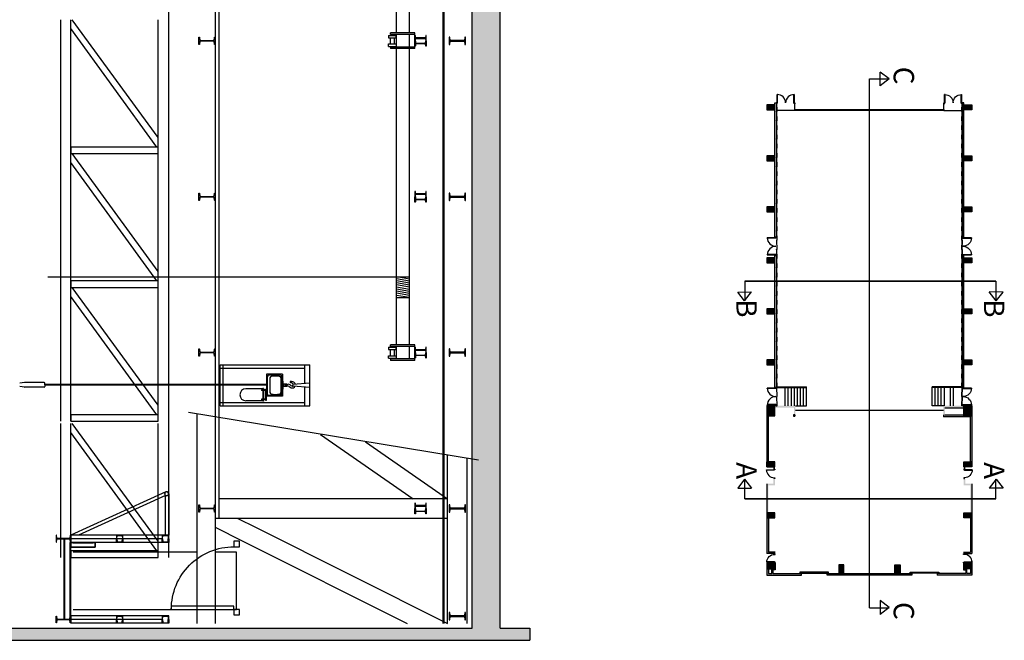
# Model space of a CAD drawing. Extents: x 13585 to 259069, y -14873 to 112361.
# Drawn here: x 133742 to 145803, y -11260 to -3657 of the extents above; entities that cross this region are included whole.
import ezdxf

# ---------------------------------------------------------------- set-up
doc = ezdxf.new("R2010")
doc.units = 0
doc.header["$LTSCALE"] = 50
doc.header["$MEASUREMENT"] = 0
doc.linetypes.add('CONTINUA', pattern=[0])
doc.layers.get('0').update_dxf_attribs({"linetype": 'CONTINUA'})
for name, color, linetype in [('ARQUITECTURA PLANTA', 251, 'CONTINUA'), ('ARQUITECTURA SECCION', 250, 'CONTINUA'), ('ESTRUCTURA SECCION', 254, 'CONTINUA'), ('GALERIAS ESCENARIO ALZADO', 254, 'CONTINUA'), ('MUROS', 251, 'CONTINUA'), ('SOMBREADO', 254, 'CONTINUA'), ('ST SYM', 5, 'CONTINUA')]:
    doc.layers.add(name, color=color, linetype=linetype)
doc.styles.add('Estilo1', font='txt')

# ---------------------------------------------------------------- blocks, each defined once
blk = doc.blocks.new('*X136')
at = {"color": 0}
for p, q in [((-110.969, -181.735), (-110.945, -181.601)), ((-110.948, -181.761), (-110.92, -181.601)), ((-110.923, -181.761), (-110.894, -181.601)), ((-110.897, -181.761), (-110.869, -181.601)), ((-110.872, -181.761), (-110.844, -181.601)), ((-110.847, -181.761), (-110.818, -181.601)), ((-110.821, -181.761), (-110.793, -181.601)), ((-110.796, -181.761), (-110.768, -181.601)), ((-110.77, -181.761), (-110.742, -181.601)), ((-110.745, -181.761), (-110.717, -181.601)), ((-110.72, -181.761), (-110.714, -181.73))]:
    blk.add_line(p, q, dxfattribs=at)
blk = doc.blocks.new('UPN 080')
at = {"layer": 'SOMBREADO'}
blk.add_hatch(color=256, dxfattribs=at).paths.add_polyline_path([(12, 72), (41, 74, 0.391021), (45, 78), (45, 80), (0, 80), (0, 0), (45, 0), (45, 2, 0.391021), (41, 6), (12, 8, -0.354598), (6, 16), (6, 64, -0.354598)])
blk.add_lwpolyline([(45, 78), (45, 80), (0, 80), (0, 0), (45, 0), (45, 2, 0.391021), (41, 6), (12, 8, -0.354598), (6, 16), (6, 64, -0.354598), (12, 72), (41, 74, 0.391021)], format="xyb", close=True)
blk = doc.blocks.new('IPN 180')
at = {"layer": 'SOMBREADO'}
blk.add_hatch(color=256, dxfattribs=at).paths.add_polyline_path([(41, -4), (41, 0), (-41, 0), (-41, -4, 0.374036), (-37, -8), (-9, -12, -0.374036), (-3, -19), (-3, -161, -0.374036), (-9, -168), (-37, -172, 0.374036), (-41, -176), (-41, -180), (41, -180), (41, -176, 0.374036), (37, -172), (9, -168, -0.374036), (3, -161), (3, -19, -0.374036), (9, -12), (37, -8, 0.374036)])
blk.add_lwpolyline([(37, -8, 0.374036), (41, -4), (41, 0), (-41, 0), (-41, -4, 0.374036), (-37, -8), (-9, -12, -0.374036), (-3, -19), (-3, -161, -0.374036), (-9, -168), (-37, -172, 0.374036), (-41, -176), (-41, -180), (41, -180), (41, -176, 0.374036), (37, -172), (9, -168, -0.374036), (3, -161), (3, -19, -0.374036), (9, -12)], format="xyb", close=True)
blk = doc.blocks.new('RED050X2')
at = {"layer": 'SOMBREADO'}
h = blk.add_hatch(color=256, dxfattribs=at)
h.paths.add_polyline_path([(-25, 0, 1), (25, 0, 1)])
h.paths.add_polyline_path([(23, 0, -1), (-23, 0, -1)], flags=16)
for radius in [25, 23]:
    blk.add_circle((0, 0), radius)
blk = doc.blocks.new('PUENTE LATERAL SECCION')
for p, q in [((-86433, 135532), (-86961, 134367)), ((-86479, 135527), (-86961, 134464)), ((-87052, 134643), (-87055, 134643)), ((-87052, 134642), (-87055, 134642)), ((-87052, 134666), (-87052, 134644)), ((-87051, 134666), (-87051, 134644)), ((-88041, 134367), (-87996, 134367)), ((-87996, 134367), (-87951, 134367)), ((-87052, 134392), (-87055, 134392)), ((-87052, 134391), (-87055, 134391)), ((-87052, 134369), (-87052, 134391)), ((-87051, 134369), (-87051, 134391)), ((-87006, 134367), (-87051, 134367)), ((-86961, 134367), (-87006, 134367))]:
    blk.add_line(p, q)
blk.add_lwpolyline([(-86456, 135567), (-86961, 135567), (-86961, 135527), (-86476, 135527)])
for points in [[(-87111, 134467), (-87111, 134370, 0.471273), (-87108, 134368), (-87106, 134369, -0.385142), (-87102, 134369), (-87102, 134367), (-87101, 134367), (-87102, 134369, 0.389391), (-87107, 134369), (-87108, 134369, -0.464024), (-87110, 134370), (-87110, 134467), (-87110, 134664, -0.464024), (-87108, 134665), (-87107, 134665, 0.389391), (-87102, 134665), (-87101, 134667), (-87102, 134667), (-87102, 134666, -0.385142), (-87106, 134665), (-87108, 134666, 0.471273), (-87111, 134664)], [(-87057, 134467), (-87057, 134393, 0.414214), (-87055, 134391), (-87052, 134391, -0.414214), (-87052, 134391), (-87052, 134369, -0.414214), (-87052, 134368), (-87099, 134368, -0.198912), (-87101, 134369), (-87101, 134371, 0.390573), (-87106, 134371), (-87107, 134371, -0.54251), (-87109, 134372), (-87109, 134375, -0.566509), (-87107, 134376), (-87105, 134375), (-87105, 134376), (-87107, 134377, 0.566509), (-87110, 134375), (-87110, 134372, 0.54251), (-87107, 134370), (-87106, 134370, -0.382162), (-87102, 134370), (-87102, 134368, 0.198912), (-87099, 134367), (-87052, 134367, 0.414214), (-87051, 134369), (-87051, 134391, 0.414214), (-87052, 134392), (-87055, 134392, -0.414214), (-87056, 134393), (-87056, 134467), (-87056, 134642, -0.414214), (-87055, 134642), (-87052, 134642, 0.414214), (-87051, 134644), (-87051, 134666, 0.414214), (-87052, 134667), (-87099, 134667, 0.198912), (-87102, 134666), (-87102, 134664, -0.382162), (-87106, 134664), (-87107, 134665, 0.54251), (-87110, 134662), (-87110, 134659, 0.566509), (-87107, 134657), (-87105, 134658), (-87105, 134659), (-87107, 134658, -0.566509), (-87109, 134659), (-87109, 134662, -0.54251), (-87107, 134664), (-87106, 134663, 0.390573), (-87101, 134664), (-87101, 134665, -0.198912), (-87099, 134666), (-87052, 134666, -0.414214), (-87052, 134666), (-87052, 134644, -0.414214), (-87052, 134643), (-87055, 134643, 0.414214), (-87057, 134642)]]:
    blk.add_lwpolyline(points, format="xyb", close=True)
at = {"const_width": 5}
blk.add_lwpolyline([(-87951, 134367), (-87951, 134567)], dxfattribs=at)
for centre, radius, start, end in [((-87055, 134642), 1.5, 90, 180), ((-87055, 134642), 0.5, 90, 180), ((-87052, 134666), 1.5, 0, 90), ((-87052, 134666), 0.5, 0, 90), ((-87052, 134644), 0.5, 270, 0), ((-87052, 134644), 1.5, 270, 0), ((-87055, 134393), 1.5, 180, 270), ((-87055, 134393), 0.5, 180, 270), ((-87052, 134391), 1.5, 0, 90), ((-87052, 134391), 0.5, 0, 90), ((-87052, 134369), 0.5, 270, 0), ((-87052, 134369), 1.5, 270, 0)]:
    blk.add_arc(centre, radius, start, end)
at = {"layer": 'GALERIAS ESCENARIO ALZADO'}
for p, q in [((-88041, 135487), (-88041, 134367)), ((-87996, 135487), (-87996, 134367)), ((-87951, 135487), (-87951, 134367)), ((-87051, 135487), (-87051, 134367)), ((-87006, 135487), (-87006, 134367)), ((-86961, 135487), (-86961, 134367)), ((-87951, 134367), (-87051, 134367)), ((-87951, 134361), (-87051, 134361)), ((-87992, 134294), (-87009, 134294)), ((-87992, 134287), (-87009, 134287))]:
    blk.add_line(p, q, dxfattribs=at)
for name, p in [('UPN 080', (-88041, 135487)), ('UPN 080', (-87051, 135487)), ('RED050X2', (-86456, 135542)), ('UPN 080', (-88041, 134927)), ('UPN 080', (-87051, 134927)), ('IPN 180', (-87996, 134367))]:
    blk.add_blockref(name, p)
at = {"xscale": -1}
for name, p in [('UPN 080', (-87951, 135487)), ('UPN 080', (-86961, 135487)), ('UPN 080', (-87951, 134927)), ('UPN 080', (-86961, 134927)), ('IPN 180', (-87006, 134367))]:
    blk.add_blockref(name, p, dxfattribs=at)
blk = doc.blocks.new('MODULO PUENTES PARALELOS ALZADO')
for p, q in [((0, 0), (1640, 0)), ((0, -130), (1640, -130)), ((80, -144), (1530, -1200)), ((197, -130), (1640, -1181)), ((0, -1200), (1640, -1200)), ((0, -1320), (1640, -1320))]:
    blk.add_line(p, q)
blk.add_lwpolyline([(0, -130), (80, -130), (80, -1200), (0, -1200)], close=True)
blk = doc.blocks.new('Pp80')
for points in [[(-4509, -2367), (-4439, -2367), (-4439, -2437), (-4509, -2437)], [(-3639, -2367), (-3569, -2367), (-3569, -2437), (-3639, -2437)]]:
    blk.add_lwpolyline(points, close=True)
blk.add_lwpolyline([(-4439, -2437), (-4399, -2437), (-4399, -3237), (-4439, -3237), (-4439, -2437)])
blk.add_arc((-4439, -2437), 800, 270, 0)
blk = doc.blocks.new('PLANTA ESTRUCTURA')
at = {"layer": 'SOMBREADO', "true_color": 0xe8e8e8}
for points in [[(-48307, 10050), (-47807, 10050), (-47807, 9250), (-48307, 9250)], [(-43307, 10050), (-42807, 10050), (-42807, 9250), (-43307, 9250)], [(-38307, 10050), (-37807, 10050), (-37807, 9250), (-38307, 9250)], [(-33307, 10050), (-32807, 10050), (-32807, 9250), (-33307, 9250)], [(-28307, 10050), (-27807, 10050), (-27807, 9250), (-28307, 9250)], [(-23307, 10050), (-22807, 10050), (-22807, 9250), (-23307, 9250)], [(-18827, 10050), (-18327, 10050), (-18327, 9250), (-18827, 9250)], [(-18307, 10050), (-17807, 10050), (-17807, 9250), (-18307, 9250)], [(-13307, 10050), (-12807, 10050), (-12807, 9250), (-13307, 9250)], [(-8307, 10050), (-7807, 10050), (-7807, 9250), (-8307, 9250)], [(-3307, 10050), (-2807, 10050), (-2807, 9250), (-3307, 9250)], [(-2407, 3000), (-2407, 2500), (-3207, 2500), (-3207, 3000)], [(-2407, -3000), (-2407, -2500), (-3207, -2500), (-3207, -3000)], [(-48307, -10050), (-47807, -10050), (-47807, -9250), (-48307, -9250)], [(-43307, -10050), (-42807, -10050), (-42807, -9250), (-43307, -9250)], [(-38307, -10050), (-37807, -10050), (-37807, -9250), (-38307, -9250)], [(-33307, -10050), (-32807, -10050), (-32807, -9250), (-33307, -9250)], [(-28307, -10050), (-27807, -10050), (-27807, -9250), (-28307, -9250)], [(-23307, -10050), (-22807, -10050), (-22807, -9250), (-23307, -9250)], [(-18827, -10050), (-18327, -10050), (-18327, -9250), (-18827, -9250)], [(-18307, -10050), (-17807, -10050), (-17807, -9250), (-18307, -9250)], [(-13307, -10050), (-12807, -10050), (-12807, -9250), (-13307, -9250)], [(-8307, -10050), (-7807, -10050), (-7807, -9250), (-8307, -9250)], [(-3307, -10050), (-2807, -10050), (-2807, -9250), (-3307, -9250)]]:
    blk.add_hatch(color=254, dxfattribs=at).paths.add_polyline_path(points)
at = {"color": 254}
blk.add_line((-12807, 9400), (-12807, 9250), dxfattribs=at)
for points in [[(-48307, 10050), (-47807, 10050), (-47807, 9250), (-48307, 9250)], [(-43307, 10050), (-42807, 10050), (-42807, 9250), (-43307, 9250)], [(-38307, 10050), (-37807, 10050), (-37807, 9250), (-38307, 9250)], [(-33307, 10050), (-32807, 10050), (-32807, 9250), (-33307, 9250)], [(-28307, 10050), (-27807, 10050), (-27807, 9250), (-28307, 9250)], [(-23307, 10050), (-22807, 10050), (-22807, 9250), (-23307, 9250)], [(-18827, 10050), (-18327, 10050), (-18327, 9250), (-18827, 9250)], [(-18307, 10050), (-17807, 10050), (-17807, 9250), (-18307, 9250)], [(-13307, 10050), (-12807, 10050), (-12807, 9250), (-13307, 9250)], [(-8307, 10050), (-7807, 10050), (-7807, 9250), (-8307, 9250)], [(-3307, 10050), (-2807, 10050), (-2807, 9250), (-3307, 9250)], [(-2407, 3000), (-2407, 2500), (-3207, 2500), (-3207, 3000)], [(-2407, -3000), (-2407, -2500), (-3207, -2500), (-3207, -3000)], [(-48307, -10050), (-47807, -10050), (-47807, -9250), (-48307, -9250)], [(-43307, -10050), (-42807, -10050), (-42807, -9250), (-43307, -9250)], [(-38307, -10050), (-37807, -10050), (-37807, -9250), (-38307, -9250)], [(-33307, -10050), (-32807, -10050), (-32807, -9250), (-33307, -9250)], [(-28307, -10050), (-27807, -10050), (-27807, -9250), (-28307, -9250)], [(-23307, -10050), (-22807, -10050), (-22807, -9250), (-23307, -9250)], [(-18827, -10050), (-18327, -10050), (-18327, -9250), (-18827, -9250)], [(-18307, -10050), (-17807, -10050), (-17807, -9250), (-18307, -9250)], [(-13307, -10050), (-12807, -10050), (-12807, -9250), (-13307, -9250)], [(-8307, -10050), (-7807, -10050), (-7807, -9250), (-8307, -9250)], [(-3307, -10050), (-2807, -10050), (-2807, -9250), (-3307, -9250)]]:
    blk.add_lwpolyline(points, close=True, dxfattribs=at)
at = {"layer": 'ESTRUCTURA SECCION'}
for p, q in [((-12807, 10050), (-13307, 10050)), ((-12949, 9649), (-12949, 9649)), ((-12807, -10050), (-13307, -10050)), ((-12949, -9649), (-12949, -9649))]:
    blk.add_line(p, q, dxfattribs=at)
blk = doc.blocks.new('*X25')
at = {"color": 0}
for p, q in [((-70, -17), (-53, 0)), ((-53, -6), (-47, 0)), ((-50, -6), (-44, 0)), ((-44, -6), (-38, 0)), ((-41, -6), (-35, 0)), ((-36, -6), (-30, 0)), ((-33, -6), (-27, 0)), ((-27, -6), (-21, 0)), ((-24, -6), (-18, 0)), ((-18, -6), (-12, 0)), ((-15, -6), (-9, 0)), ((-9, -6), (-3, 0)), ((-6, -6), (0, 0)), ((0, -6), (6, 0)), ((3, -6), (9, 0)), ((9, -6), (15, 0)), ((12, -6), (18, 0)), ((17, -6), (23, 0)), ((21, -6), (27, 0)), ((26, -6), (32, 0)), ((29, -6), (35, 0)), ((35, -6), (41, 0)), ((38, -6), (44, 0)), ((44, -6), (50, 0)), ((47, -6), (53, 0)), ((-70, -14), (-56, 0)), ((-70, -23), (-64, -17)), ((-70, -26), (-64, -20)), ((-70, -32), (-64, -26)), ((-70, -35), (-64, -29)), ((-70, -40), (-64, -34)), ((-70, -43), (-64, -37)), ((-70, -49), (-64, -43)), ((-70, -52), (-64, -46)), ((-70, -58), (-64, -52)), ((-70, -61), (-64, -55)), ((-70, -67), (-64, -61)), ((-70, -70), (-64, -64)), ((-70, -76), (-64, -70)), ((-70, -79), (-64, -73)), ((-70, -85), (-64, -79)), ((-70, -88), (-64, -82)), ((-70, -93), (-64, -87)), ((-70, -97), (-64, -91)), ((-70, -102), (-64, -96)), ((-70, -105), (-64, -99)), ((-70, -111), (-64, -105)), ((-70, -114), (-64, -108)), ((-70, -120), (-64, -114)), ((-70, -123), (-64, -117)), ((-70, -128), (-64, -123)), ((-69, -131), (-64, -126)), ((-67, -134), (-62, -130)), ((-65, -136), (-61, -132)), ((-62, -138), (-57, -134)), ((-60, -139), (-54, -134)), ((-55, -140), (-49, -134)), ((-52, -140), (-46, -134)), ((-46, -140), (-40, -134)), ((-43, -140), (-37, -134)), ((-37, -140), (-31, -134)), ((-34, -140), (-28, -134)), ((-28, -140), (-22, -134)), ((-25, -140), (-19, -134)), ((-19, -140), (-13, -134)), ((-16, -140), (-10, -134)), ((-11, -140), (-5, -134)), ((-7, -140), (-1, -134)), ((-2, -140), (4, -134)), ((1, -140), (7, -134)), ((7, -140), (13, -134)), ((10, -140), (16, -134)), ((16, -140), (22, -134)), ((19, -140), (25, -134)), ((25, -140), (31, -134)), ((28, -140), (34, -134)), ((34, -140), (40, -134)), ((37, -140), (43, -134)), ((42, -140), (48, -134)), ((46, -140), (52, -134)), ((51, -140), (58, -134)), ((53, -6), (58, 0)), ((54, -140), (70, -124)), ((56, -6), (61, -1)), ((60, -8), (64, -3)), ((62, -9), (66, -5)), ((62, -138), (68, -132)), ((64, -13), (68, -8)), ((64, -16), (69, -10)), ((64, -21), (70, -15)), ((64, -24), (70, -18)), ((64, -30), (70, -24)), ((64, -33), (70, -27)), ((64, -39), (70, -33)), ((64, -42), (70, -36)), ((64, -48), (70, -42)), ((64, -51), (70, -45)), ((64, -57), (70, -51)), ((64, -60), (70, -54)), ((64, -65), (70, -59)), ((64, -69), (70, -63)), ((64, -74), (70, -68)), ((64, -77), (70, -71)), ((64, -83), (70, -77)), ((64, -86), (70, -80)), ((64, -92), (70, -86)), ((64, -95), (70, -89)), ((64, -101), (70, -95)), ((64, -104), (70, -98)), ((64, -110), (70, -104)), ((64, -113), (70, -107)), ((64, -118), (70, -112)), ((64, -122), (70, -116)), ((64, -128), (70, -121))]:
    blk.add_line(p, q, dxfattribs=at)
blk = doc.blocks.new('CH140X6')
for points in [[(-55, 0), (55, 0, 0.414214), (70, 15), (70, 125, 0.414214), (55, 140), (-55, 140, 0.414214), (-70, 125), (-70, 15, 0.414214)], [(-55, 6), (55, 6, 0.414214), (64, 15), (64, 125, 0.414214), (55, 134), (-55, 134, 0.414214), (-64, 125), (-64, 15, 0.414214)]]:
    blk.add_lwpolyline(points, format="xyb", close=True)
at = {"layer": 'SOMBREADO'}
blk.add_blockref('*X25', (0, 140), dxfattribs=at)
blk = doc.blocks.new('Ppd')
for p, q in [((-5689, -2437), (-5689, -3267)), ((-4029, -2437), (-4029, -3267))]:
    blk.add_line(p, q)
for points in [[(-5759, -2367), (-5689, -2367), (-5689, -2437), (-5759, -2437)], [(-3959, -2367), (-4029, -2367), (-4029, -2437), (-3959, -2437)]]:
    blk.add_lwpolyline(points, close=True)
for points in [[(-5689, -2437), (-5649, -2437), (-5649, -3267), (-5689, -3267), (-5689, -2437)], [(-4029, -2437), (-4069, -2437), (-4069, -3267), (-4029, -3267), (-4029, -2437)]]:
    blk.add_lwpolyline(points)
for centre, start, end in [((-5689, -2437), 270, 0), ((-4029, -2437), 180, 270)]:
    blk.add_arc(centre, 830, start, end)
blk = doc.blocks.new('SECCION MUROS')
at = {"layer": 'SOMBREADO'}
for points in [[(-17722, 9900), (-17807, 9900), (-17807, 9250), (-17927, 9250), (-17927, 7400), (-18607, 7400), (-18607, 9250), (-18807, 9250), (-18807, 7250), (-17927, 7250), (-17722, 7250)], [(-17807, 10050), (-13307, 10050), (-13307, 9900), (-17807, 9900)], [(-8307, 9900), (-11007, 9900), (-11007, 9250), (-11691, 9250), (-11691, 9400), (-11157, 9400), (-11157, 10050), (-8307, 10050)], [(-7807, 9900), (-4459, 9900), (-4459, 9222), (-4309, 9222), (-4309, 10050), (-7807, 10050)], [(-2207, 6650), (-2357, 6650), (-2357, 9450), (-2707, 9450), (-2707, 9222), (-3407, 9222), (-3407, 10050), (-3307, 10050), (-3307, 9250), (-2807, 9250), (-2807, 9550), (-2357, 9550), (-2357, 9900), (-2807, 9900), (-2807, 10050), (-2207, 10050)], [(-48477, 9104), (-35326, 9104), (-35326, 9252), (-48477, 9252)], [(-33526, 9104), (-20607, 9104), (-20607, 9250), (-33526, 9250)], [(-12807, 9350), (-12807, 9250), (-12592, 9250), (-12592, 9400), (-12807, 9400)], [(-47837, 7304), (-47737, 7304), (-47737, -7304), (-47837, -7304)], [(-2207, -4150), (-2357, -4150), (-2357, 4150), (-2207, 4150)], [(-2207, -6650), (-2357, -6650), (-2357, -9450), (-2707, -9450), (-2707, -9222), (-3407, -9222), (-3407, -10050), (-3307, -10050), (-3307, -9250), (-2807, -9250), (-2807, -9550), (-2357, -9550), (-2357, -9900), (-2807, -9900), (-2807, -10050), (-2207, -10050)], [(-17927, -7400), (-17927, -7250), (-18807, -7250), (-18807, -9250), (-18607, -9250), (-18607, -7400)], [(-48477, -9104), (-35326, -9104), (-35326, -9252), (-48477, -9252)], [(-33526, -9104), (-20607, -9104), (-20607, -9250), (-33526, -9250)], [(-12807, -9350), (-12807, -9400), (-12592, -9400), (-12592, -9250), (-12807, -9250)], [(-8307, -9900), (-11007, -9900), (-11007, -9250), (-11691, -9250), (-11691, -9400), (-11157, -9400), (-11157, -10050), (-8307, -10050)], [(-7807, -9900), (-4459, -9900), (-4459, -9222), (-4309, -9222), (-4309, -10050), (-7807, -10050)], [(-17807, -10050), (-13307, -10050), (-13307, -9900), (-17807, -9900)]]:
    blk.add_hatch(color=256, dxfattribs=at).paths.add_polyline_path(points)
at = {"layer": 'MUROS'}
for p, q in [((-17807, 9900), (-17807, 9250)), ((-17722, 9900), (-17722, 7250)), ((-11157, 10050), (-4309, 10050)), ((-7807, 9900), (-4459, 9900)), ((-4459, 9222), (-4459, 9900)), ((-4309, 9222), (-4309, 10050)), ((-3407, 10050), (-3407, 9222)), ((-3407, 10050), (-2207, 10050)), ((-2807, 10050), (-2307, 10050)), ((-2807, 10050), (-2207, 10050)), ((-2807, 9900), (-2357, 9900)), ((-2718, 10050), (-2707, 10039)), ((-2707, 10050), (-2207, 10050)), ((-2357, 9900), (-2357, 9550)), ((-2207, 10050), (-2207, 9550)), ((-2207, 10050), (-2207, 6650)), ((-18607, 7400), (-18607, 9250)), ((-17927, 7400), (-17927, 9250)), ((-17927, 9250), (-17807, 9250)), ((-12807, 9400), (-12807, 9350)), ((-12807, 9350), (-12807, 9250)), ((-12807, 9350), (-12807, 9350)), ((-12807, 9250), (-12807, 9250)), ((-3407, 9222), (-2707, 9222)), ((-2357, 9550), (-2807, 9550)), ((-2707, 9222), (-2707, 9450)), ((-2707, 9450), (-2357, 9450)), ((-2357, 9450), (-2357, 6650)), ((-17927, 7250), (-17722, 7250)), ((-2357, 6650), (-2207, 6650)), ((-2357, -4150), (-2357, -2850)), ((-2207, -6650), (-2357, -6650)), ((-2357, -9450), (-2357, -6650)), ((-2207, -10050), (-2207, -6650)), ((-12807, -9250), (-12807, -9250)), ((-12807, -9350), (-12807, -9250)), ((-12807, -9350), (-12807, -9350)), ((-12807, -9400), (-12807, -9350)), ((-4459, -9222), (-4459, -9900)), ((-4309, -9222), (-4309, -10050)), ((-3407, -10050), (-3407, -9222)), ((-3407, -9222), (-2707, -9222)), ((-2357, -9550), (-2807, -9550)), ((-2707, -9222), (-2707, -9450)), ((-2707, -9450), (-2357, -9450)), ((-2357, -9900), (-2357, -9550)), ((-2207, -10050), (-2207, -9550)), ((-11157, -10050), (-4309, -10050)), ((-7807, -9900), (-4459, -9900)), ((-3407, -10050), (-2207, -10050)), ((-2807, -9900), (-2357, -9900)), ((-2807, -10050), (-2307, -10050)), ((-2807, -10050), (-2207, -10050)), ((-2718, -10050), (-2707, -10039)), ((-2707, -10050), (-2207, -10050))]:
    blk.add_line(p, q, dxfattribs=at)
for points in [[(-17807, 10050), (-13307, 10050), (-13307, 9900), (-17807, 9900)], [(-3307, 10050), (-2807, 10050), (-2807, 9250), (-3307, 9250)], [(-48477, 9104), (-35326, 9104), (-35326, 9252), (-48477, 9252)], [(-33526, 9104), (-20607, 9104), (-20607, 9250), (-33526, 9250)], [(-47837, 7304), (-47737, 7304), (-47737, -7304), (-47837, -7304)], [(-2207, -4150), (-2357, -4150), (-2357, 4150), (-2207, 4150)], [(-48477, -9104), (-35326, -9104), (-35326, -9252), (-48477, -9252)], [(-33526, -9104), (-20607, -9104), (-20607, -9250), (-33526, -9250)], [(-17807, -10050), (-13307, -10050), (-13307, -9900), (-17807, -9900)]]:
    blk.add_lwpolyline(points, close=True, dxfattribs=at)
at = {"layer": 'MUROS', "const_width": 0.05}
for points in [[(-8307, 9900), (-11007, 9900), (-11007, 9250), (-11691, 9250), (-11691, 9400), (-11157, 9400), (-11157, 10050), (-8307, 10050)], [(-7807, 9900), (-4459, 9900), (-4459, 9222), (-4309, 9222), (-4309, 10050), (-7807, 10050)], [(-17927, -7400), (-17927, -7250), (-18807, -7250), (-18807, -9250), (-18607, -9250), (-18607, -7400)], [(-8307, -9900), (-11007, -9900), (-11007, -9250), (-11691, -9250), (-11691, -9400), (-11157, -9400), (-11157, -10050), (-8307, -10050)], [(-7807, -9900), (-4459, -9900), (-4459, -9222), (-4309, -9222), (-4309, -10050), (-7807, -10050)]]:
    blk.add_lwpolyline(points, close=True, dxfattribs=at)
for points in [[(-17927, 7250), (-18807, 7250), (-18807, 9250), (-18607, 9250), (-18607, 7400), (-17927, 7400)], [(-12807, 9250), (-12592, 9250), (-12592, 9400), (-12807, 9400)], [(-12807, -9250), (-12592, -9250), (-12592, -9400), (-12807, -9400)]]:
    blk.add_lwpolyline(points, dxfattribs=at)
blk = doc.blocks.new('panel lateral sala')
at = {"color": 254}
for p, q in [((-20, 0), (-22, 39)), ((0, 0), (-20, 0)), ((0, 0), (-2, 40))]:
    blk.add_line(p, q, dxfattribs=at)
blk.add_lwpolyline([(-901, 0), (-2, 40), (-3, 60), (-902, 20)], close=True, dxfattribs=at)
blk = doc.blocks.new('ESQUEMA SECCIONES')
at = {"color": 252}
for p, q in [((134, 1625), (133, 1455)), ((242, 1540), (134, 1625)), ((2426, 1540), (2535, 1625)), ((2535, 1625), (2535, 1455)), ((0, 1538), (0, -1538)), ((0, 1538), (241, 1538)), ((0, -1538), (0, 1538)), ((242, 1540), (133, 1455)), ((2668, 1538), (2424, 1538)), ((2426, 1540), (2535, 1455)), ((2668, 1538), (2668, -1538)), ((2668, -1538), (2668, 1538)), ((-2477, 230), (-2562, 121)), ((-2391, 121), (-2562, 121)), ((-2478, -12), (-2478, 229)), ((-2477, 230), (-2391, 121)), ((3999, 230), (3914, 121)), ((3914, 121), (4084, 121)), ((3999, 230), (4084, 121)), ((4001, -12), (4001, 229)), ((4001, -12), (-2478, -12)), ((0, -1538), (241, -1538)), ((134, -1625), (133, -1455)), ((242, -1540), (133, -1455)), ((242, -1540), (134, -1625)), ((2668, -1538), (2424, -1538)), ((2426, -1540), (2535, -1455)), ((2426, -1540), (2535, -1625)), ((2535, -1625), (2535, -1455))]:
    blk.add_line(p, q, dxfattribs=at)
for p, q in [((-2090, 901), (-2090, 1119)), ((1295, 1126), (1295, 757)), ((1301, 1126), (1301, 757)), ((1526, 1019), (1301, 1019)), ((1526, 982), (1301, 982)), ((-2090, 901), (-2183, 901)), ((1526, 907), (1301, 907)), ((1526, 869), (1301, 869)), ((1526, 894), (1526, 757)), ((1581, -918), (1581, 894)), ((1526, 757), (1295, 757)), ((1526, 832), (1301, 832)), ((1526, 794), (1301, 794)), ((1526, -781), (1295, -781)), ((1295, -1150), (1295, -781)), ((1301, -1150), (1301, -781)), ((1526, -818), (1301, -818)), ((1526, -918), (1526, -781)), ((-2090, -925), (-2183, -925)), ((-2090, -925), (-2090, -1143)), ((1526, -856), (1301, -856)), ((1526, -893), (1301, -893)), ((1526, -931), (1301, -931)), ((1526, -968), (1301, -968)), ((1526, -1006), (1301, -1006)), ((1526, -1043), (1301, -1043))]:
    blk.add_line(p, q)
for points in [[(3579, 838), (3579, 488), (3566, 488), (3566, 838)], [(3579, -862), (3579, -512), (3566, -512), (3566, -862)]]:
    blk.add_lwpolyline(points, close=True)
for name, p, xscale, yscale, zscale in [('SECCION MUROS', (3877, -12), 0.125, 0.125, 0.125), ('PLANTA ESTRUCTURA', (3877, -12), 0.125, 0.125, 0.125), ('CH140X6', (1645, -941), 0.125, 0.125, 0.125), ('panel lateral sala', (-2078, -1150), 0.125, 0.125, 0.125), ('panel lateral sala', (-1965, -1150), 0.125, 0.125, 0.125), ('panel lateral sala', (-1852, -1150), 0.125, 0.125, 0.125), ('panel lateral sala', (-1740, -1150), 0.125, 0.125, 0.125), ('panel lateral sala', (-1627, -1150), 0.125, 0.125, 0.125), ('panel lateral sala', (-1515, -1150), 0.125, 0.125, 0.125), ('panel lateral sala', (-1402, -1150), 0.125, 0.125, 0.125), ('panel lateral sala', (-1289, -1150), 0.125, 0.125, 0.125), ('panel lateral sala', (-1177, -1150), 0.125, 0.125, 0.125), ('panel lateral sala', (-1064, -1150), 0.125, 0.125, 0.125), ('panel lateral sala', (-951, -1150), 0.125, 0.125, 0.125), ('panel lateral sala', (-839, -1150), 0.125, 0.125, 0.125), ('panel lateral sala', (-726, -1150), 0.125, 0.125, 0.125), ('panel lateral sala', (-614, -1150), 0.125, 0.125, 0.125), ('panel lateral sala', (-501, -1150), 0.125, 0.125, 0.125), ('Ppd', (181, -854), 0.125, 0.125, 0.125), ('panel lateral sala', (-388, -1150), 0.125, 0.125, 0.125), ('panel lateral sala', (-276, -1150), 0.125, 0.125, 0.125), ('panel lateral sala', (-163, -1150), 0.125, 0.125, 0.125), ('panel lateral sala', (-50, -1150), 0.125, 0.125, 0.125), ('panel lateral sala', (62, -1150), 0.125, 0.125, 0.125), ('panel lateral sala', (175, -1150), 0.125, 0.125, 0.125), ('panel lateral sala', (287, -1150), 0.125, 0.125, 0.125), ('panel lateral sala', (400, -1150), 0.125, 0.125, 0.125), ('panel lateral sala', (513, -1150), 0.125, 0.125, 0.125), ('panel lateral sala', (625, -1150), 0.125, 0.125, 0.125), ('panel lateral sala', (738, -1150), 0.125, 0.125, 0.125), ('panel lateral sala', (851, -1150), 0.125, 0.125, 0.125), ('panel lateral sala', (963, -1150), 0.125, 0.125, 0.125), ('panel lateral sala', (1076, -1150), 0.125, 0.125, 0.125), ('panel lateral sala', (1188, -1150), 0.125, 0.125, 0.125), ('panel lateral sala', (1301, -1150), 0.125, 0.125, 0.125), ('panel lateral sala', (1414, -1150), 0.125, 0.125, 0.125), ('Ppd', (2021, -854), 0.125, 0.125, 0.125), ('panel lateral sala', (1526, -1150), 0.125, 0.125, 0.125), ('Pp80', (2844, -885), 0.1198897899888607, 0.1198897899888607, 0.1198897899888607), ('Pp80', (2911, -881), -0.1198897899885196, 0.1198897899888607, 0.1198897899888776)]:
    blk.add_blockref(name, p, dxfattribs=dict(xscale=xscale, yscale=yscale, zscale=zscale))
for name, p, xscale, yscale, zscale, rotation in [('Ppd', (181, 830), -0.125, 0.125, 0.125, 180), ('Ppd', (2021, 830), -0.125, 0.125, 0.125, 180), ('Pp80', (2844, 860), -0.1198897899888607, 0.1198897899888749, 0.1198897899888776, 180), ('Pp80', (2911, 857), 0.1198897899885196, 0.1198897899885196, 0.1198897899885196, 180), ('Ppd', (-1878, 1621), -0.125, 0.125, 0.125, 270), ('panel lateral sala', (-2078, 1126), -0.125, 0.125, 0.125, 180), ('panel lateral sala', (-1965, 1126), -0.125, 0.125, 0.125, 180), ('panel lateral sala', (-1852, 1126), -0.125, 0.125, 0.125, 180), ('panel lateral sala', (-1740, 1126), -0.125, 0.125, 0.125, 180), ('panel lateral sala', (-1627, 1126), -0.125, 0.125, 0.125, 180), ('panel lateral sala', (-1515, 1126), -0.125, 0.125, 0.125, 180), ('panel lateral sala', (-1402, 1126), -0.125, 0.125, 0.125, 180), ('panel lateral sala', (-1289, 1126), -0.125, 0.125, 0.125, 180), ('panel lateral sala', (-1177, 1126), -0.125, 0.125, 0.125, 180), ('panel lateral sala', (-1064, 1126), -0.125, 0.125, 0.125, 180), ('panel lateral sala', (-951, 1126), -0.125, 0.125, 0.125, 180), ('panel lateral sala', (-839, 1126), -0.125, 0.125, 0.125, 180), ('panel lateral sala', (-726, 1126), -0.125, 0.125, 0.125, 180), ('panel lateral sala', (-614, 1126), -0.125, 0.125, 0.125, 180), ('panel lateral sala', (-501, 1126), -0.125, 0.125, 0.125, 180), ('panel lateral sala', (-388, 1126), -0.125, 0.125, 0.125, 180), ('panel lateral sala', (-276, 1126), -0.125, 0.125, 0.125, 180), ('panel lateral sala', (-163, 1126), -0.125, 0.125, 0.125, 180), ('panel lateral sala', (-50, 1126), -0.125, 0.125, 0.125, 180), ('panel lateral sala', (62, 1126), -0.125, 0.125, 0.125, 180), ('panel lateral sala', (175, 1126), -0.125, 0.125, 0.125, 180), ('panel lateral sala', (287, 1126), -0.125, 0.125, 0.125, 180), ('panel lateral sala', (400, 1126), -0.125, 0.125, 0.125, 180), ('panel lateral sala', (513, 1126), -0.125, 0.125, 0.125, 180), ('panel lateral sala', (625, 1126), -0.125, 0.125, 0.125, 180), ('panel lateral sala', (738, 1126), -0.125, 0.125, 0.125, 180), ('panel lateral sala', (851, 1126), -0.125, 0.125, 0.125, 180), ('panel lateral sala', (963, 1126), -0.125, 0.125, 0.125, 180), ('panel lateral sala', (1076, 1126), -0.125, 0.125, 0.125, 180), ('panel lateral sala', (1188, 1126), -0.125, 0.125, 0.125, 180), ('panel lateral sala', (1301, 1126), -0.125, 0.125, 0.125, 180), ('panel lateral sala', (1414, 1126), -0.125, 0.125, 0.125, 180), ('panel lateral sala', (1526, 1126), -0.125, 0.125, 0.125, 180), ('Ppd', (-1878, -1645), 0.125, 0.125, 0.125, 270)]:
    blk.add_blockref(name, p, dxfattribs=dict(xscale=xscale, yscale=yscale, zscale=zscale, rotation=rotation))
at = {"char_height": 250, "style": 'Estilo1'}
for s, insert, attachment_point in [('B', (446, 1641), 3), ('A', (2218, 1641), 1), ('C', (-2409, 285), 9), ('C', (3931, 285), 7), ('B', (446, -1641), 9), ('A', (2218, -1641), 7)]:
    blk.add_mtext_dynamic_manual_height_columns(s, width=334.45, gutter_width=1000, heights=[0], dxfattribs=dict(at, insert=insert, attachment_point=attachment_point))

msp = doc.modelspace()

# ---------------------------------------------------------------- hatches: boundary and pattern name
at = {"layer": 'SOMBREADO'}
h = msp.add_hatch(color=256, dxfattribs=at)
h.paths.add_polyline_path([(139628, 7098), (139990, 7098), (139990, 7248), (122476, 7248), (122548, 7098), (123597, 7098), (123597, -11110), (122657, -11110), (122729, -11260), (139990, -11260), (139990, -11110), (139628, -11110)])
h.paths.add_polyline_path([(124097, 7098), (139286, 7098), (139286, -11110), (124097, -11110)], flags=16)

# ---------------------------------------------------------------- linework, layer by layer
msp.add_line((135567, -9882), (135567, 6478))
at = {"layer": 'ARQUITECTURA SECCION'}
for p, q in [((139286, -11110), (139286, 7098)), ((139628, -11110), (139628, 7098)), ((124097, -11110), (139286, -11110)), ((139628, -11110), (139990, -11110)), ((139990, -11110), (139990, -11260)), ((122729, -11260), (139990, -11260))]:
    msp.add_line(p, q, dxfattribs=at)
at = {"layer": 'GALERIAS ESCENARIO ALZADO'}
for p, q in [((138930, -11056), (138930, 7044)), ((138943, -11056), (138943, 7044)), ((136137, -2006), (136137, -11056)), ((136182, -2006), (136182, -9766)), ((138357, -3820), (138357, -2118)), ((138517, -3820), (138517, -2118)), ((138261, -3849), (138352, -3849)), ((138261, -3849), (138261, -3878)), ((138286, -3839), (138286, -3820)), ((138581, -3820), (138286, -3820)), ((138581, -3839), (138286, -3839)), ((138352, -3878), (138352, -3849)), ((138357, -3993), (138357, -3839)), ((138517, -3993), (138517, -3839)), ((138581, -4012), (138581, -3820)), ((138261, -3878), (138352, -3878)), ((138261, -3954), (138352, -3954)), ((138261, -3984), (138261, -3954)), ((138282, -3878), (138282, -3954)), ((138331, -3878), (138331, -3954)), ((138352, -3954), (138352, -3984)), ((138261, -3984), (138352, -3984)), ((138286, -3993), (138286, -4012)), ((138581, -3993), (138286, -3993)), ((138581, -4012), (138286, -4012)), ((138357, -5952), (138357, -4012)), ((138517, -5952), (138517, -4012)), ((138357, -7640), (138357, -5922)), ((138517, -7640), (138517, -5922)), ((134085, -6806), (138517, -6806)), ((138357, -7061), (138517, -7061)), ((138261, -7669), (138261, -7698)), ((138261, -7669), (138352, -7669)), ((138261, -7698), (138352, -7698)), ((138282, -7698), (138282, -7774)), ((138286, -7659), (138286, -7640)), ((138581, -7640), (138286, -7640)), ((138581, -7659), (138286, -7659)), ((138331, -7698), (138331, -7774)), ((138352, -7698), (138352, -7669)), ((138357, -7813), (138357, -7659)), ((138517, -7813), (138517, -7659)), ((138581, -7832), (138581, -7640)), ((138261, -7804), (138261, -7774)), ((138261, -7774), (138352, -7774)), ((138261, -7804), (138352, -7804)), ((138581, -7813), (138286, -7813)), ((138286, -7813), (138286, -7832)), ((138581, -7832), (138286, -7832)), ((138352, -7774), (138352, -7804)), ((136196, -7886), (137296, -7886)), ((136196, -8386), (136196, -7886)), ((136196, -7926), (137236, -7926)), ((136236, -8386), (136236, -7886)), ((137236, -8110), (137236, -7886)), ((137296, -8386), (137296, -7886)), ((136765, -8001), (136765, -8261)), ((136960, -8001), (136765, -8001)), ((136784, -8011), (136772, -8031)), ((136772, -8031), (136772, -8242)), ((136941, -8011), (136784, -8011)), ((136807, -8046), (136807, -8226)), ((136939, -8046), (136939, -8226)), ((136941, -8011), (136953, -8031)), ((136953, -8031), (136953, -8242)), ((136960, -8001), (136960, -8271)), ((133802, -8103), (133742, -8109)), ((133802, -8157), (133742, -8151)), ((134043, -8103), (133804, -8103)), ((134043, -8157), (133804, -8157)), ((134051, -8130), (134051, -8111)), ((136765, -8126), (134051, -8126)), ((134051, -8130), (134051, -8149)), ((136765, -8135), (134051, -8135)), ((136722, -8178), (136513, -8178)), ((136759, -8193), (136708, -8193)), ((136708, -8198), (136708, -8193)), ((136759, -8198), (136708, -8198)), ((136722, -8174), (136722, -8193)), ((136730, -8174), (136722, -8174)), ((136722, -8198), (136722, -8306)), ((136730, -8174), (136730, -8193)), ((136730, -8198), (136730, -8306)), ((136765, -8186), (136754, -8186)), ((136754, -8186), (136754, -8193)), ((136754, -8198), (136754, -8306)), ((136759, -8198), (136759, -8193)), ((136765, -8317), (136765, -8186)), ((136960, -8086), (136968, -8089)), ((136960, -8186), (136968, -8183)), ((136968, -8183), (136968, -8089)), ((137015, -8123), (136968, -8123)), ((136968, -8123), (136968, -8149)), ((137015, -8149), (136968, -8149)), ((136989, -8123), (136989, -8149)), ((136998, -8123), (136998, -8149)), ((137015, -8123), (137015, -8149)), ((137088, -8121), (137296, -8106)), ((137088, -8142), (137296, -8160)), ((137236, -8386), (137236, -8155)), ((136759, -8306), (136708, -8306)), ((136708, -8306), (136708, -8311)), ((136759, -8311), (136708, -8311)), ((136722, -8311), (136722, -8330)), ((136730, -8311), (136730, -8330)), ((136754, -8311), (136754, -8317)), ((136754, -8317), (136765, -8317)), ((136759, -8306), (136759, -8311)), ((136960, -8271), (136765, -8271)), ((136784, -8261), (136772, -8242)), ((136941, -8261), (136784, -8261)), ((136941, -8261), (136953, -8242)), ((136196, -8346), (137236, -8346)), ((136196, -8386), (137296, -8386)), ((136722, -8326), (136513, -8326)), ((136730, -8330), (136722, -8330)), ((139362, -9055), (135808, -8471)), ((135918, -11056), (135918, -8490)), ((137426, -8737), (138562, -9526)), ((137977, -8828), (138982, -9526)), ((138982, -11056), (138982, -8993)), ((139222, -11056), (139222, -9032)), ((138982, -9526), (136182, -9526)), ((136641, -9766), (136137, -9766)), ((136413, -9766), (136632, -9876)), ((138982, -9766), (136641, -9766)), ((136137, -9876), (136468, -10042)), ((136632, -9876), (138982, -11056)), ((136468, -10042), (138487, -11056)), ((135918, -10181), (134397, -10181)), ((136397, -10181), (136137, -10181)), ((136397, -10881), (136397, -10181)), ((134397, -10881), (135918, -10881)), ((136137, -10881), (136397, -10881))]:
    msp.add_line(p, q, dxfattribs=at)
for points in [[(138652, -3880), (138598, -3880, -0.373033), (138592, -3875), (138589, -3853, 0.373033), (138585, -3850), (138582, -3850), (138582, -3916), (138585, -3916, 0.373033), (138589, -3913), (138592, -3891, -0.373033), (138598, -3886), (138652, -3886), (138707, -3886, -0.373033), (138712, -3891), (138715, -3913, 0.373033), (138719, -3916), (138722, -3916), (138722, -3850), (138719, -3850, 0.373033), (138715, -3853), (138712, -3875, -0.373033), (138707, -3880)], [(136037, -3912), (136117, -3912, 0.372859), (136124, -3906), (136129, -3875, -0.372859), (136133, -3871), (136137, -3871), (136137, -3961), (136133, -3961, -0.372859), (136129, -3957), (136124, -3926, 0.372859), (136117, -3920), (136037, -3920), (135958, -3920, 0.372859), (135950, -3926), (135946, -3957, -0.372859), (135941, -3961), (135937, -3961), (135937, -3871), (135941, -3871, -0.372859), (135946, -3875), (135950, -3906, 0.372859), (135958, -3912)], [(138652, -3952), (138598, -3952, 0.373033), (138592, -3957), (138589, -3979, -0.373033), (138585, -3982), (138582, -3982), (138582, -3916), (138585, -3916, -0.373033), (138589, -3919), (138592, -3941, 0.373033), (138598, -3946), (138652, -3946), (138707, -3946, 0.373033), (138712, -3941), (138715, -3919, -0.373033), (138719, -3916), (138722, -3916), (138722, -3982), (138719, -3982, -0.373033), (138715, -3979), (138712, -3957, 0.373033), (138707, -3952)], [(139102, -3912), (139023, -3912, -0.372859), (139015, -3906), (139011, -3875, 0.372859), (139006, -3871), (139002, -3871), (139002, -3961), (139006, -3961, 0.372859), (139011, -3957), (139015, -3926, -0.372859), (139023, -3920), (139102, -3920), (139182, -3920, -0.372859), (139189, -3926), (139194, -3957, 0.372859), (139198, -3961), (139202, -3961), (139202, -3871), (139198, -3871, 0.372859), (139194, -3875), (139189, -3906, -0.372859), (139182, -3912)], [(136037, -5822), (136117, -5822, 0.372859), (136124, -5816), (136129, -5785, -0.372859), (136133, -5781), (136137, -5781), (136137, -5871), (136133, -5871, -0.372859), (136129, -5867), (136124, -5836, 0.372859), (136117, -5830), (136037, -5830), (135958, -5830, 0.372859), (135950, -5836), (135946, -5867, -0.372859), (135941, -5871), (135937, -5871), (135937, -5781), (135941, -5781, -0.372859), (135946, -5785), (135950, -5816, 0.372859), (135958, -5822)], [(138652, -5790), (138598, -5790, -0.373033), (138592, -5785), (138589, -5763, 0.373033), (138585, -5760), (138582, -5760), (138582, -5826), (138585, -5826, 0.373033), (138589, -5823), (138592, -5801, -0.373033), (138598, -5796), (138652, -5796), (138707, -5796, -0.373033), (138712, -5801), (138715, -5823, 0.373033), (138719, -5826), (138722, -5826), (138722, -5760), (138719, -5760, 0.373033), (138715, -5763), (138712, -5785, -0.373033), (138707, -5790)], [(139102, -5822), (139023, -5822, -0.372859), (139015, -5816), (139011, -5785, 0.372859), (139006, -5781), (139002, -5781), (139002, -5871), (139006, -5871, 0.372859), (139011, -5867), (139015, -5836, -0.372859), (139023, -5830), (139102, -5830), (139182, -5830, -0.372859), (139189, -5836), (139194, -5867, 0.372859), (139198, -5871), (139202, -5871), (139202, -5781), (139198, -5781, 0.372859), (139194, -5785), (139189, -5816, -0.372859), (139182, -5822)], [(138652, -5862), (138598, -5862, 0.373033), (138592, -5867), (138589, -5889, -0.373033), (138585, -5892), (138582, -5892), (138582, -5826), (138585, -5826, -0.373033), (138589, -5829), (138592, -5851, 0.373033), (138598, -5856), (138652, -5856), (138707, -5856, 0.373033), (138712, -5851), (138715, -5829, -0.373033), (138719, -5826), (138722, -5826), (138722, -5892), (138719, -5892, -0.373033), (138715, -5889), (138712, -5867, 0.373033), (138707, -5862)], [(136037, -7732), (136117, -7732, 0.372859), (136124, -7726), (136129, -7695, -0.372859), (136133, -7691), (136137, -7691), (136137, -7781), (136133, -7781, -0.372859), (136129, -7777), (136124, -7746, 0.372859), (136117, -7740), (136037, -7740), (135958, -7740, 0.372859), (135950, -7746), (135946, -7777, -0.372859), (135941, -7781), (135937, -7781), (135937, -7691), (135941, -7691, -0.372859), (135946, -7695), (135950, -7726, 0.372859), (135958, -7732)], [(138652, -7700), (138598, -7700, -0.373033), (138592, -7695), (138589, -7673, 0.373033), (138585, -7670), (138582, -7670), (138582, -7736), (138585, -7736, 0.373033), (138589, -7733), (138592, -7711, -0.373033), (138598, -7706), (138652, -7706), (138707, -7706, -0.373033), (138712, -7711), (138715, -7733, 0.373033), (138719, -7736), (138722, -7736), (138722, -7670), (138719, -7670, 0.373033), (138715, -7673), (138712, -7695, -0.373033), (138707, -7700)], [(139102, -7732), (139023, -7732, -0.372859), (139015, -7726), (139011, -7695, 0.372859), (139006, -7691), (139002, -7691), (139002, -7781), (139006, -7781, 0.372859), (139011, -7777), (139015, -7746, -0.372859), (139023, -7740), (139102, -7740), (139182, -7740, -0.372859), (139189, -7746), (139194, -7777, 0.372859), (139198, -7781), (139202, -7781), (139202, -7691), (139198, -7691, 0.372859), (139194, -7695), (139189, -7726, -0.372859), (139182, -7732)], [(138652, -7772), (138598, -7772, 0.373033), (138592, -7777), (138589, -7799, -0.373033), (138585, -7802), (138582, -7802), (138582, -7736), (138585, -7736, -0.373033), (138589, -7739), (138592, -7761, 0.373033), (138598, -7766), (138652, -7766), (138707, -7766, 0.373033), (138712, -7761), (138715, -7739, -0.373033), (138719, -7736), (138722, -7736), (138722, -7802), (138719, -7802, -0.373033), (138715, -7799), (138712, -7777, 0.373033), (138707, -7772)], [(136037, -9642), (136117, -9642, 0.372859), (136124, -9636), (136129, -9605, -0.372859), (136133, -9601), (136137, -9601), (136137, -9691), (136133, -9691, -0.372859), (136129, -9687), (136124, -9656, 0.372859), (136117, -9650), (136037, -9650), (135958, -9650, 0.372859), (135950, -9656), (135946, -9687, -0.372859), (135941, -9691), (135937, -9691), (135937, -9601), (135941, -9601, -0.372859), (135946, -9605), (135950, -9636, 0.372859), (135958, -9642)], [(138652, -9610), (138598, -9610, -0.373033), (138592, -9605), (138589, -9583, 0.373033), (138585, -9580), (138582, -9580), (138582, -9646), (138585, -9646, 0.373033), (138589, -9643), (138592, -9621, -0.373033), (138598, -9616), (138652, -9616), (138707, -9616, -0.373033), (138712, -9621), (138715, -9643, 0.373033), (138719, -9646), (138722, -9646), (138722, -9580), (138719, -9580, 0.373033), (138715, -9583), (138712, -9605, -0.373033), (138707, -9610)], [(138652, -9682), (138598, -9682, 0.373033), (138592, -9687), (138589, -9709, -0.373033), (138585, -9712), (138582, -9712), (138582, -9646), (138585, -9646, -0.373033), (138589, -9649), (138592, -9671, 0.373033), (138598, -9676), (138652, -9676), (138707, -9676, 0.373033), (138712, -9671), (138715, -9649, -0.373033), (138719, -9646), (138722, -9646), (138722, -9712), (138719, -9712, -0.373033), (138715, -9709), (138712, -9687, 0.373033), (138707, -9682)], [(139102, -9642), (139023, -9642, -0.372859), (139015, -9636), (139011, -9605, 0.372859), (139006, -9601), (139002, -9601), (139002, -9691), (139006, -9691, 0.372859), (139011, -9687), (139015, -9656, -0.372859), (139023, -9650), (139102, -9650), (139182, -9650, -0.372859), (139189, -9656), (139194, -9687, 0.372859), (139198, -9691), (139202, -9691), (139202, -9601), (139198, -9601, 0.372859), (139194, -9605), (139189, -9636, -0.372859), (139182, -9642)], [(139102, -10960), (139023, -10960, -0.372859), (139015, -10953), (139011, -10922, 0.372859), (139006, -10919), (139002, -10919), (139002, -11009), (139006, -11009, 0.372859), (139011, -11005), (139015, -10974, -0.372859), (139023, -10967), (139102, -10967), (139182, -10967, -0.372859), (139189, -10974), (139194, -11005, 0.372859), (139198, -11009), (139202, -11009), (139202, -10919), (139198, -10919, 0.372859), (139194, -10922), (139189, -10953, -0.372859), (139182, -10960)]]:
    msp.add_lwpolyline(points, format="xyb", close=True, dxfattribs=at)
for centre in [(136772, -8018), (136953, -8018), (136772, -8254), (136953, -8254)]:
    msp.add_circle(centre, 4.04, dxfattribs=at)
for centre, radius, start, end in [((136826, -8046), 18.2, 97.721, 180), ((136873, -8457), 432, 83.34, 96.66), ((136921, -8046), 18.2, 0, 82.279), ((133804, -8111), 8.2, 90, 105.1718), ((133804, -8149), 8.2, 254.8282, 270), ((134043, -8111), 8.2, 0, 90), ((134043, -8149), 8.2, 270, 0), ((136513, -8252), 73.6, 90, 270), ((136708, -8195), 3.51, 43.5312, 316.4688), ((136759, -8195), 3.51, 223.5312, 136.4688), ((137011, -8110), 19, 282.4059, 305.9283), ((137023, -8170), 26, 44.8616, 108.2977), ((137034, -8159), 35.4, 36.0889, 108.5466), ((137081, -8112), 55.2, 224.8616, 284.5661), ((137062, -8097), 7.4, 125.6884, 264.5978), ((137068, -8148), 58.4, 41.5927, 100.9949), ((137059, -8145), 41.7, 36.8774, 91.5668), ((137111, -8060), 91.9, 237.9601, 254.0748), ((137100, -8132), 15.8, 133.0779, 220.1807), ((137082, -8134), 14.7, 284.5955, 325.2473), ((137086, -8132), 34.7, 284.5661, 339.1591), ((137086, -8132), 34.7, 23.46, 41.5927), ((136708, -8309), 3.51, 43.5312, 316.4688), ((136759, -8309), 3.51, 223.5312, 136.4688), ((136826, -8226), 18.2, 180, 262.279), ((136873, -7815), 432, 263.34, 276.66), ((136921, -8226), 18.2, 277.721, 0)]:
    msp.add_arc(centre, radius, start, end, dxfattribs=at)
msp.add_solid([(136989, -8123), (136998, -8123), (136989, -8149), (136998, -8149)], dxfattribs=at)

# ---------------------------------------------------------------- block references
at = {"xscale": -1, "rotation": 270}
for name, p in [('MODULO PUENTES PARALELOS ALZADO', (135567, -5297)), ('MODULO PUENTES PARALELOS ALZADO', (135567, -6937)), ('MODULO PUENTES PARALELOS ALZADO', (135567, -8577)), ('MODULO PUENTES PARALELOS ALZADO', (135567, -10244)), ('PUENTE LATERAL SECCION', (0, 76991))]:
    msp.add_blockref(name, p, dxfattribs=at)
at = {"layer": 'ARQUITECTURA PLANTA', "xscale": -0.959118319908157, "yscale": 0.959118319908157, "zscale": 0.9591183199110209, "rotation": 270}
msp.add_blockref('Pp80', (138704, -6624), dxfattribs=at)
at = {"layer": 'GALERIAS ESCENARIO ALZADO', "xscale": 1000, "yscale": 1000, "zscale": 1000, "rotation": 270}
msp.add_blockref('*X136', (320118, -117775), dxfattribs=at)
at = {"layer": 'ST SYM', "rotation": 270}
msp.add_blockref('ESQUEMA SECCIONES', (144162, -6860), dxfattribs=at)

doc.saveas('drawing.dxf')
